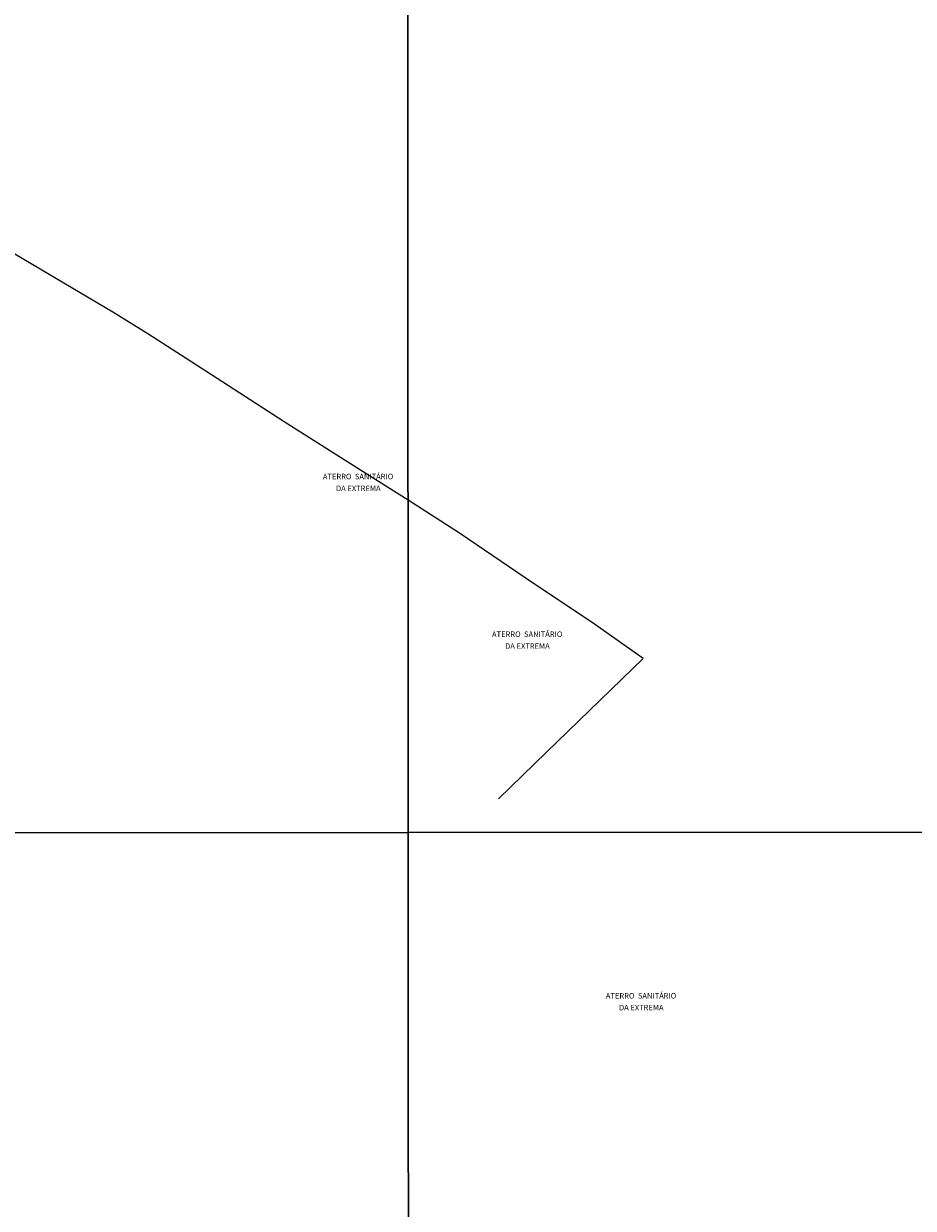
# Model space of a CAD drawing. Units: millimetres. Extents: x 292754 to 295772, y 1654737 to 1657731.
# Drawn here: x 294600 to 294842, y 1657075 to 1657397 of the extents above; entities that cross this region are included whole.
import ezdxf

# ---------------------------------------------------------------- set-up
doc = ezdxf.new("R2010")
doc.units = ezdxf.units.MM
doc.header["$LTSCALE"] = 2
doc.header["$MEASUREMENT"] = 0
doc.header["$PDMODE"] = 2
doc.header["$PDSIZE"] = 2
for name, color, linetype in [('_cotas', 7, 'Continuous'), ('Cerca', 8, 'Cerca'), ('Malha', 7, 'Continuous'), ('Topon_Diversos', 7, 'Continuous')]:
    doc.layers.add(name, color=color, linetype=linetype)
doc.styles.add('Arial', font='arial.ttf', dxfattribs={"height": 1.5})
doc.styles.get("Standard").update_dxf_attribs({"font": 'arial.ttf'})
doc.linetypes.add('Cerca', pattern='A,10,0,["X",Standard,S=1,R=0,X=0,Y=-0.5],0.1', length=10.1)
doc.dimstyles.new('AEROS UPV', dxfattribs={"dimtxt": 2, "dimasz": 2.5, "dimexe": 1.25, "dimexo": 0.625, "dimtad": 1, "dimdsep": 46, "dimtxsty": 'Standard', "dimblk": 'ARCHTICK', "dimcen": 2.5, "dimadec": 0, "dimazin": 0, "dimtfac": 1, "dimtmove": 0, "dimatfit": 3, "dimfxl": 1, "dimtzin": 0, "dimarcsym": 0})

# ---------------------------------------------------------------- blocks, each defined once
blk = doc.blocks.new('_ArchTick')
at = {"color": 0, "linetype": 'Continuous', "const_width": 0.15}
blk.add_lwpolyline([(-0.5, -0.5), (0.5, 0.5)], dxfattribs=at)
blk = doc.blocks.new('*D34')
at = {"layer": '_cotas', "color": 0, "lineweight": -2, "transparency": 16777216}
blk.add_line((294394.02, 1657295.57), (294384.48, 1657305.82), dxfattribs=at)
at = {"layer": 'Defpoints', "color": 0, "transparency": 16777216}
for p in [(294384.48, 1657305.82), (294714.98, 1656950.87)]:
    blk.add_point(p, dxfattribs=at)
at = {"layer": '_cotas', "color": 0, "lineweight": -2, "transparency": 16777216, "xscale": 2.5, "yscale": 2.5, "zscale": 2.5, "rotation": 132.9571792994735}
blk.add_blockref('_ArchTick', (294384.48, 1657305.82), dxfattribs=at)
at = {"layer": '_cotas', "color": 0, "transparency": 16777216, "insert": (294392.64, 1657299.47), "char_height": 2, "attachment_point": 5, "rotation": 312.9572}
blk.add_mtext('R485', dxfattribs=at)
blk = doc.blocks.new('*D52')
at = {"layer": '_cotas', "color": 0, "lineweight": -2, "transparency": 16777216}
blk.add_line((294412.25, 1657273.47), (294403.63, 1657282.66), dxfattribs=at)
at = {"layer": 'Defpoints', "color": 0, "transparency": 16777216}
for p in [(294403.63, 1657282.66), (294714.98, 1656950.87)]:
    blk.add_point(p, dxfattribs=at)
at = {"layer": '_cotas', "color": 0, "lineweight": -2, "transparency": 16777216, "xscale": 2.5, "yscale": 2.5, "zscale": 2.5, "rotation": 133.1798988506298}
blk.add_blockref('_ArchTick', (294403.63, 1657282.66), dxfattribs=at)
at = {"layer": '_cotas', "color": 0, "transparency": 16777216, "insert": (294410.85, 1657277.37), "char_height": 2, "attachment_point": 5, "rotation": 313.1799}
blk.add_mtext('R455', dxfattribs=at)

msp = doc.modelspace()

# ---------------------------------------------------------------- linework, layer by layer
at = {"layer": 'Cerca', "flags": 128}
for points in [[(294704.178, 1657267.142), (294692.991, 1657274.288), (294670.535, 1657288.499), (294649.199, 1657302.216), (294633.481, 1657312.385), (294623.952, 1657318.248), (294579.399, 1657344.554), (294521.676, 1657379.318)], [(294728.756, 1657186.063), (294741.779, 1657198.692), (294768.09, 1657224.175), (294754.899, 1657233.491), (294736.319, 1657245.903), (294718.18, 1657258.198), (294704.178, 1657267.142)]]:
    msp.add_lwpolyline(points, dxfattribs=at)
at = {"layer": 'Malha', "flags": 128}
for points in [[(294222.495, 1657730.966), (294703.954, 1657731.209), (294704.222, 1657176.932), (294222.787, 1657176.689), (294222.495, 1657730.966)], [(294703.954, 1657731.209), (295185.413, 1657731.431), (295185.656, 1657177.154), (294704.222, 1657176.932), (294703.954, 1657731.209)], [(294222.787, 1657176.689), (294704.222, 1657176.932), (294704.489, 1656622.655), (294223.079, 1656622.412), (294222.787, 1657176.689)], [(294704.222, 1657176.932), (295185.656, 1657177.154), (295185.9, 1656622.877), (294704.489, 1656622.655), (294704.222, 1657176.932)]]:
    msp.add_lwpolyline(points, close=True, dxfattribs=at)

# ---------------------------------------------------------------- texts
at = {"layer": 'Topon_Diversos', "style": 'Arial'}
for s, p in [('ATERRO  SANITÁRIO', (294681.025, 1657272.852)), ('DA EXTREMA', (294684.588, 1657269.64)), ('ATERRO  SANITÁRIO', (294727.002, 1657230.013)), ('DA EXTREMA', (294730.565, 1657226.801)), ('ATERRO  SANITÁRIO', (294757.955, 1657131.799)), ('DA EXTREMA', (294761.518, 1657128.587))]:
    msp.add_text(s, height=1.5, dxfattribs=at).set_placement(p)

# ---------------------------------------------------------------- dimensions: what is measured, and where the dimension line sits
at = {"layer": '_cotas'}
for mpoint, picture, middle in [((294384.479, 1657305.822), '*D34', (294391.436, 1657298.351)), ((294403.631, 1657282.658), '*D52', (294409.652, 1657276.242))]:
    dim = msp.add_radius_dim(center=(294714.983, 1656950.869), mpoint=mpoint, dimstyle='AEROS UPV', dxfattribs=at)
    dim.commit()
    dim.dimension.update_dxf_attribs({"geometry": picture, "text_midpoint": middle, "dimtype": 164, "text_rotation": 0.00003})

doc.saveas('drawing.dxf')
